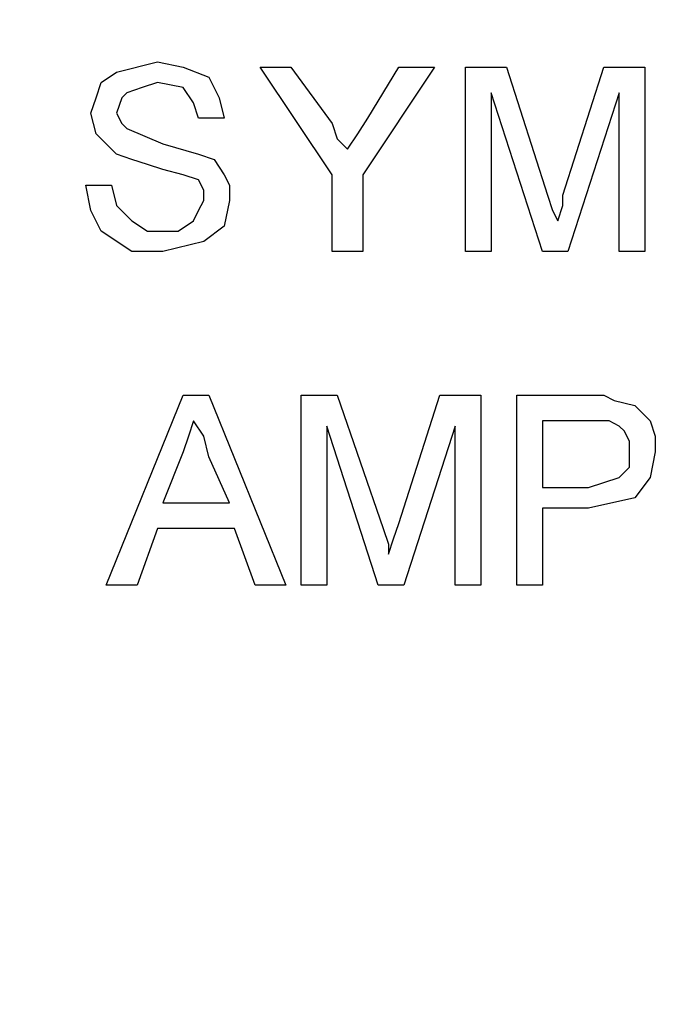
# Model space of a CAD drawing. Units: inches. Extents: x -5.2 to 5.1, y -3.9 to 4.
# Drawn here: x -3.9 to -3.8, y -0.7 to -0.4 of the extents above; entities that cross this region are included whole.
import ezdxf

# ---------------------------------------------------------------- set-up
doc = ezdxf.new("R2010")
doc.units = ezdxf.units.IN
doc.header["$MEASUREMENT"] = 0
doc.layers.add('Layer 1', color=7, linetype='Continuous')

msp = doc.modelspace()

# ---------------------------------------------------------------- linework, layer by layer
at = {"layer": 'Layer 1', "lineweight": 25}
for points, knots in [([(-4.13472, 0.42639), (-4.13472, 0.42639), (-4.0625, 0.42361), (-4.0625, 0.42361), (-4.0625, 0.42361), (-4.0625, 0.42361), (-3.99167, 0.41389), (-3.99167, 0.41389), (-3.99167, 0.41389), (-3.99167, 0.41389), (-3.92222, 0.39583), (-3.92222, 0.39583), (-3.92222, 0.39583), (-3.92222, 0.39583), (-3.85556, 0.37361), (-3.85556, 0.37361), (-3.85556, 0.37361), (-3.85556, 0.37361), (-3.79028, 0.34306), (-3.79028, 0.34306), (-3.79028, 0.34306), (-3.79028, 0.34306), (-3.72917, 0.30833), (-3.72917, 0.30833), (-3.72917, 0.30833), (-3.72917, 0.30833), (-3.67083, 0.26667), (-3.67083, 0.26667), (-3.67083, 0.26667), (-3.67083, 0.26667), (-3.61667, 0.21944), (-3.61667, 0.21944), (-3.61667, 0.21944), (-3.61667, 0.21944), (-3.56806, 0.16806), (-3.56806, 0.16806), (-3.56806, 0.16806), (-3.56806, 0.16806), (-3.52361, 0.1125), (-3.52361, 0.1125), (-3.52361, 0.1125), (-3.52361, 0.1125), (-3.48472, 0.05139), (-3.48472, 0.05139), (-3.48472, 0.05139), (-3.48472, 0.05139), (-3.45139, -0.01111), (-3.45139, -0.01111), (-3.45139, -0.01111), (-3.45139, -0.01111), (-3.425, -0.07778), (-3.425, -0.07778), (-3.425, -0.07778), (-3.425, -0.07778), (-3.40556, -0.14583), (-3.40556, -0.14583), (-3.40556, -0.14583), (-3.40556, -0.14583), (-3.39167, -0.21667), (-3.39167, -0.21667), (-3.39167, -0.21667), (-3.39167, -0.21667), (-3.38472, -0.2875), (-3.38472, -0.2875), (-3.38472, -0.2875), (-3.38472, -0.2875), (-3.38472, -0.35833), (-3.38472, -0.35833), (-3.38472, -0.35833), (-3.38472, -0.35833), (-3.39167, -0.42917), (-3.39167, -0.42917), (-3.39167, -0.42917), (-3.39167, -0.42917), (-3.40556, -0.5), (-3.40556, -0.5), (-3.40556, -0.5), (-3.40556, -0.5), (-3.425, -0.56806), (-3.425, -0.56806), (-3.425, -0.56806), (-3.425, -0.56806), (-3.45139, -0.63472), (-3.45139, -0.63472), (-3.45139, -0.63472), (-3.45139, -0.63472), (-3.48472, -0.69861), (-3.48472, -0.69861), (-3.48472, -0.69861), (-3.48472, -0.69861), (-3.52361, -0.75833), (-3.52361, -0.75833), (-3.52361, -0.75833), (-3.52361, -0.75833), (-3.56806, -0.81389), (-3.56806, -0.81389), (-3.56806, -0.81389), (-3.56806, -0.81389), (-3.61667, -0.86528), (-3.61667, -0.86528), (-3.61667, -0.86528), (-3.61667, -0.86528), (-3.67083, -0.9125), (-3.67083, -0.9125), (-3.67083, -0.9125), (-3.67083, -0.9125), (-3.72917, -0.95417), (-3.72917, -0.95417), (-3.72917, -0.95417), (-3.72917, -0.95417), (-3.79028, -0.99028), (-3.79028, -0.99028), (-3.79028, -0.99028), (-3.79028, -0.99028), (-3.85556, -1.01944), (-3.85556, -1.01944), (-3.85556, -1.01944), (-3.85556, -1.01944), (-3.92222, -1.04306), (-3.92222, -1.04306), (-3.92222, -1.04306), (-3.92222, -1.04306), (-3.99167, -1.05972), (-3.99167, -1.05972), (-3.99167, -1.05972), (-3.99167, -1.05972), (-4.0625, -1.06944), (-4.0625, -1.06944), (-4.0625, -1.06944), (-4.0625, -1.06944), (-4.13472, -1.07361), (-4.13472, -1.07361), (-4.13472, -1.07361), (-4.13472, -1.07361), (-4.20556, -1.06944), (-4.20556, -1.06944), (-4.20556, -1.06944), (-4.20556, -1.06944), (-4.27639, -1.05972), (-4.27639, -1.05972), (-4.27639, -1.05972), (-4.27639, -1.05972), (-4.34583, -1.04306), (-4.34583, -1.04306), (-4.34583, -1.04306), (-4.34583, -1.04306), (-4.4125, -1.01944), (-4.4125, -1.01944), (-4.4125, -1.01944), (-4.4125, -1.01944), (-4.47778, -0.99028), (-4.47778, -0.99028), (-4.47778, -0.99028), (-4.47778, -0.99028), (-4.54028, -0.95417), (-4.54028, -0.95417), (-4.54028, -0.95417), (-4.54028, -0.95417), (-4.59722, -0.9125), (-4.59722, -0.9125), (-4.59722, -0.9125), (-4.59722, -0.9125), (-4.65139, -0.86528), (-4.65139, -0.86528), (-4.65139, -0.86528), (-4.65139, -0.86528), (-4.70139, -0.81389), (-4.70139, -0.81389), (-4.70139, -0.81389), (-4.70139, -0.81389), (-4.74444, -0.75833), (-4.74444, -0.75833), (-4.74444, -0.75833), (-4.74444, -0.75833), (-4.78333, -0.69861), (-4.78333, -0.69861), (-4.78333, -0.69861), (-4.78333, -0.69861), (-4.81667, -0.63472), (-4.81667, -0.63472), (-4.81667, -0.63472), (-4.81667, -0.63472), (-4.84306, -0.56806), (-4.84306, -0.56806), (-4.84306, -0.56806), (-4.84306, -0.56806), (-4.8625, -0.5), (-4.8625, -0.5), (-4.8625, -0.5), (-4.8625, -0.5), (-4.87639, -0.42917), (-4.87639, -0.42917), (-4.87639, -0.42917), (-4.87639, -0.42917), (-4.88333, -0.35833), (-4.88333, -0.35833), (-4.88333, -0.35833), (-4.88333, -0.35833), (-4.88333, -0.2875), (-4.88333, -0.2875), (-4.88333, -0.2875), (-4.88333, -0.2875), (-4.87639, -0.21667), (-4.87639, -0.21667), (-4.87639, -0.21667), (-4.87639, -0.21667), (-4.8625, -0.14583), (-4.8625, -0.14583), (-4.8625, -0.14583), (-4.8625, -0.14583), (-4.84306, -0.07778), (-4.84306, -0.07778), (-4.84306, -0.07778), (-4.84306, -0.07778), (-4.81667, -0.01111), (-4.81667, -0.01111), (-4.81667, -0.01111), (-4.81667, -0.01111), (-4.78333, 0.05139), (-4.78333, 0.05139), (-4.78333, 0.05139), (-4.78333, 0.05139), (-4.74444, 0.1125), (-4.74444, 0.1125), (-4.74444, 0.1125), (-4.74444, 0.1125), (-4.70139, 0.16806), (-4.70139, 0.16806), (-4.70139, 0.16806), (-4.70139, 0.16806), (-4.65139, 0.21944), (-4.65139, 0.21944), (-4.65139, 0.21944), (-4.65139, 0.21944), (-4.59722, 0.26667), (-4.59722, 0.26667), (-4.59722, 0.26667), (-4.59722, 0.26667), (-4.54028, 0.30833), (-4.54028, 0.30833), (-4.54028, 0.30833), (-4.54028, 0.30833), (-4.47778, 0.34306), (-4.47778, 0.34306), (-4.47778, 0.34306), (-4.47778, 0.34306), (-4.4125, 0.37361), (-4.4125, 0.37361), (-4.4125, 0.37361), (-4.4125, 0.37361), (-4.34583, 0.39583), (-4.34583, 0.39583), (-4.34583, 0.39583), (-4.34583, 0.39583), (-4.27639, 0.41389), (-4.27639, 0.41389), (-4.27639, 0.41389), (-4.27639, 0.41389), (-4.20556, 0.42361), (-4.20556, 0.42361), (-4.20556, 0.42361), (-4.20556, 0.42361), (-4.13472, 0.42639), (-4.13472, 0.42639)], [0, 0, 0, 0, 0.014925, 0.014925, 0.014925, 0.014925, 0.029851, 0.029851, 0.029851, 0.029851, 0.044776, 0.044776, 0.044776, 0.044776, 0.059701, 0.059701, 0.059701, 0.059701, 0.074627, 0.074627, 0.074627, 0.074627, 0.089552, 0.089552, 0.089552, 0.089552, 0.104478, 0.104478, 0.104478, 0.104478, 0.119403, 0.119403, 0.119403, 0.119403, 0.134328, 0.134328, 0.134328, 0.134328, 0.149254, 0.149254, 0.149254, 0.149254, 0.164179, 0.164179, 0.164179, 0.164179, 0.179104, 0.179104, 0.179104, 0.179104, 0.19403, 0.19403, 0.19403, 0.19403, 0.208955, 0.208955, 0.208955, 0.208955, 0.223881, 0.223881, 0.223881, 0.223881, 0.238806, 0.238806, 0.238806, 0.238806, 0.253731, 0.253731, 0.253731, 0.253731, 0.268657, 0.268657, 0.268657, 0.268657, 0.283582, 0.283582, 0.283582, 0.283582, 0.298507, 0.298507, 0.298507, 0.298507, 0.313433, 0.313433, 0.313433, 0.313433, 0.328358, 0.328358, 0.328358, 0.328358, 0.343284, 0.343284, 0.343284, 0.343284, 0.358209, 0.358209, 0.358209, 0.358209, 0.373134, 0.373134, 0.373134, 0.373134, 0.38806, 0.38806, 0.38806, 0.38806, 0.402985, 0.402985, 0.402985, 0.402985, 0.41791, 0.41791, 0.41791, 0.41791, 0.432836, 0.432836, 0.432836, 0.432836, 0.447761, 0.447761, 0.447761, 0.447761, 0.462687, 0.462687, 0.462687, 0.462687, 0.477612, 0.477612, 0.477612, 0.477612, 0.492537, 0.492537, 0.492537, 0.492537, 0.507463, 0.507463, 0.507463, 0.507463, 0.522388, 0.522388, 0.522388, 0.522388, 0.537313, 0.537313, 0.537313, 0.537313, 0.552239, 0.552239, 0.552239, 0.552239, 0.567164, 0.567164, 0.567164, 0.567164, 0.58209, 0.58209, 0.58209, 0.58209, 0.597015, 0.597015, 0.597015, 0.597015, 0.61194, 0.61194, 0.61194, 0.61194, 0.626866, 0.626866, 0.626866, 0.626866, 0.641791, 0.641791, 0.641791, 0.641791, 0.656716, 0.656716, 0.656716, 0.656716, 0.671642, 0.671642, 0.671642, 0.671642, 0.686567, 0.686567, 0.686567, 0.686567, 0.701493, 0.701493, 0.701493, 0.701493, 0.716418, 0.716418, 0.716418, 0.716418, 0.731343, 0.731343, 0.731343, 0.731343, 0.746269, 0.746269, 0.746269, 0.746269, 0.761194, 0.761194, 0.761194, 0.761194, 0.776119, 0.776119, 0.776119, 0.776119, 0.791045, 0.791045, 0.791045, 0.791045, 0.80597, 0.80597, 0.80597, 0.80597, 0.820896, 0.820896, 0.820896, 0.820896, 0.835821, 0.835821, 0.835821, 0.835821, 0.850746, 0.850746, 0.850746, 0.850746, 0.865672, 0.865672, 0.865672, 0.865672, 0.880597, 0.880597, 0.880597, 0.880597, 0.895522, 0.895522, 0.895522, 0.895522, 0.910448, 0.910448, 0.910448, 0.910448, 0.925373, 0.925373, 0.925373, 0.925373, 0.940299, 0.940299, 0.940299, 0.940299, 0.955224, 0.955224, 0.955224, 0.955224, 0.970149, 0.970149, 0.970149, 0.970149, 1, 1, 1, 1]), ([(-3.32222, -0.32361), (-3.32222, -0.32361), (-3.325, -0.39722), (-3.325, -0.39722), (-3.325, -0.39722), (-3.325, -0.39722), (-3.33472, -0.47083), (-3.33472, -0.47083), (-3.33472, -0.47083), (-3.33472, -0.47083), (-3.35139, -0.54167), (-3.35139, -0.54167), (-3.35139, -0.54167), (-3.35139, -0.54167), (-3.375, -0.6125), (-3.375, -0.6125), (-3.375, -0.6125), (-3.375, -0.6125), (-3.40417, -0.68056), (-3.40417, -0.68056), (-3.40417, -0.68056), (-3.40417, -0.68056), (-3.44028, -0.74583), (-3.44028, -0.74583), (-3.44028, -0.74583), (-3.44028, -0.74583), (-3.48056, -0.80694), (-3.48056, -0.80694), (-3.48056, -0.80694), (-3.48056, -0.80694), (-3.52778, -0.86389), (-3.52778, -0.86389), (-3.52778, -0.86389), (-3.52778, -0.86389), (-3.57917, -0.91667), (-3.57917, -0.91667), (-3.57917, -0.91667), (-3.57917, -0.91667), (-3.63611, -0.96528), (-3.63611, -0.96528), (-3.63611, -0.96528), (-3.63611, -0.96528), (-3.69583, -1.00694), (-3.69583, -1.00694), (-3.69583, -1.00694), (-3.69583, -1.00694), (-3.75972, -1.04444), (-3.75972, -1.04444), (-3.75972, -1.04444), (-3.75972, -1.04444), (-3.82778, -1.075), (-3.82778, -1.075), (-3.82778, -1.075), (-3.82778, -1.075), (-3.89722, -1.1), (-3.89722, -1.1), (-3.89722, -1.1), (-3.89722, -1.1), (-3.96944, -1.11806), (-3.96944, -1.11806), (-3.96944, -1.11806), (-3.96944, -1.11806), (-4.04167, -1.13056), (-4.04167, -1.13056), (-4.04167, -1.13056), (-4.04167, -1.13056), (-4.11528, -1.13472), (-4.11528, -1.13472), (-4.11528, -1.13472), (-4.11528, -1.13472), (-4.19028, -1.13333), (-4.19028, -1.13333), (-4.19028, -1.13333), (-4.19028, -1.13333), (-4.2625, -1.125), (-4.2625, -1.125), (-4.2625, -1.125), (-4.2625, -1.125), (-4.33611, -1.10972), (-4.33611, -1.10972), (-4.33611, -1.10972), (-4.33611, -1.10972), (-4.40694, -1.08889), (-4.40694, -1.08889), (-4.40694, -1.08889), (-4.40694, -1.08889), (-4.475, -1.06111), (-4.475, -1.06111), (-4.475, -1.06111), (-4.475, -1.06111), (-4.54028, -1.02639), (-4.54028, -1.02639), (-4.54028, -1.02639), (-4.54028, -1.02639), (-4.60278, -0.9875), (-4.60278, -0.9875), (-4.60278, -0.9875), (-4.60278, -0.9875), (-4.66111, -0.94167), (-4.66111, -0.94167), (-4.66111, -0.94167), (-4.66111, -0.94167), (-4.71528, -0.89167), (-4.71528, -0.89167), (-4.71528, -0.89167), (-4.71528, -0.89167), (-4.76389, -0.83611), (-4.76389, -0.83611), (-4.76389, -0.83611), (-4.76389, -0.83611), (-4.80833, -0.77639), (-4.80833, -0.77639), (-4.80833, -0.77639), (-4.80833, -0.77639), (-4.84722, -0.71389), (-4.84722, -0.71389), (-4.84722, -0.71389), (-4.84722, -0.71389), (-4.87917, -0.64722), (-4.87917, -0.64722), (-4.87917, -0.64722), (-4.87917, -0.64722), (-4.90556, -0.57778), (-4.90556, -0.57778), (-4.90556, -0.57778), (-4.90556, -0.57778), (-4.92639, -0.50694), (-4.92639, -0.50694), (-4.92639, -0.50694), (-4.92639, -0.50694), (-4.93889, -0.43333), (-4.93889, -0.43333), (-4.93889, -0.43333), (-4.93889, -0.43333), (-4.94583, -0.35972), (-4.94583, -0.35972), (-4.94583, -0.35972), (-4.94583, -0.35972), (-4.94583, -0.28611), (-4.94583, -0.28611), (-4.94583, -0.28611), (-4.94583, -0.28611), (-4.93889, -0.2125), (-4.93889, -0.2125), (-4.93889, -0.2125), (-4.93889, -0.2125), (-4.92639, -0.14028), (-4.92639, -0.14028), (-4.92639, -0.14028), (-4.92639, -0.14028), (-4.90556, -0.06806), (-4.90556, -0.06806), (-4.90556, -0.06806), (-4.90556, -0.06806), (-4.87917, 0), (-4.87917, 0), (-4.87917, 0), (-4.87917, 0), (-4.84722, 0.06667), (-4.84722, 0.06667), (-4.84722, 0.06667), (-4.84722, 0.06667), (-4.80833, 0.13056), (-4.80833, 0.13056), (-4.80833, 0.13056), (-4.80833, 0.13056), (-4.76389, 0.19028), (-4.76389, 0.19028), (-4.76389, 0.19028), (-4.76389, 0.19028), (-4.71528, 0.24444), (-4.71528, 0.24444), (-4.71528, 0.24444), (-4.71528, 0.24444), (-4.66111, 0.29583), (-4.66111, 0.29583), (-4.66111, 0.29583), (-4.66111, 0.29583), (-4.60278, 0.34028), (-4.60278, 0.34028), (-4.60278, 0.34028), (-4.60278, 0.34028), (-4.54028, 0.38056), (-4.54028, 0.38056), (-4.54028, 0.38056), (-4.54028, 0.38056), (-4.50972, 0.39722), (-4.50972, 0.39722)], [0, 0, 0, 0, 0.020833, 0.020833, 0.020833, 0.020833, 0.041667, 0.041667, 0.041667, 0.041667, 0.0625, 0.0625, 0.0625, 0.0625, 0.083333, 0.083333, 0.083333, 0.083333, 0.104167, 0.104167, 0.104167, 0.104167, 0.125, 0.125, 0.125, 0.125, 0.145833, 0.145833, 0.145833, 0.145833, 0.166667, 0.166667, 0.166667, 0.166667, 0.1875, 0.1875, 0.1875, 0.1875, 0.208333, 0.208333, 0.208333, 0.208333, 0.229167, 0.229167, 0.229167, 0.229167, 0.25, 0.25, 0.25, 0.25, 0.270833, 0.270833, 0.270833, 0.270833, 0.291667, 0.291667, 0.291667, 0.291667, 0.3125, 0.3125, 0.3125, 0.3125, 0.333333, 0.333333, 0.333333, 0.333333, 0.354167, 0.354167, 0.354167, 0.354167, 0.375, 0.375, 0.375, 0.375, 0.395833, 0.395833, 0.395833, 0.395833, 0.416667, 0.416667, 0.416667, 0.416667, 0.4375, 0.4375, 0.4375, 0.4375, 0.458333, 0.458333, 0.458333, 0.458333, 0.479167, 0.479167, 0.479167, 0.479167, 0.5, 0.5, 0.5, 0.5, 0.520833, 0.520833, 0.520833, 0.520833, 0.541667, 0.541667, 0.541667, 0.541667, 0.5625, 0.5625, 0.5625, 0.5625, 0.583333, 0.583333, 0.583333, 0.583333, 0.604167, 0.604167, 0.604167, 0.604167, 0.625, 0.625, 0.625, 0.625, 0.645833, 0.645833, 0.645833, 0.645833, 0.666667, 0.666667, 0.666667, 0.666667, 0.6875, 0.6875, 0.6875, 0.6875, 0.708333, 0.708333, 0.708333, 0.708333, 0.729167, 0.729167, 0.729167, 0.729167, 0.75, 0.75, 0.75, 0.75, 0.770833, 0.770833, 0.770833, 0.770833, 0.791667, 0.791667, 0.791667, 0.791667, 0.8125, 0.8125, 0.8125, 0.8125, 0.833333, 0.833333, 0.833333, 0.833333, 0.854167, 0.854167, 0.854167, 0.854167, 0.875, 0.875, 0.875, 0.875, 0.895833, 0.895833, 0.895833, 0.895833, 0.916667, 0.916667, 0.916667, 0.916667, 0.9375, 0.9375, 0.9375, 0.9375, 0.958333, 0.958333, 0.958333, 0.958333, 1, 1, 1, 1]), ([(-3.93056, -0.44444), (-3.93056, -0.44444), (-3.92917, -0.44028), (-3.92917, -0.44028), (-3.92917, -0.44028), (-3.92917, -0.44028), (-3.92778, -0.43611), (-3.92778, -0.43611), (-3.92778, -0.43611), (-3.92778, -0.43611), (-3.92361, -0.43333), (-3.92361, -0.43333), (-3.92361, -0.43333), (-3.92361, -0.43333), (-3.9125, -0.43056), (-3.9125, -0.43056)], [0, 0, 0, 0, 0.2, 0.2, 0.2, 0.2, 0.4, 0.4, 0.4, 0.4, 0.6, 0.6, 0.6, 0.6, 1, 1, 1, 1]), ([(-3.93056, -0.44444), (-3.93056, -0.44444), (-3.92917, -0.44028), (-3.92917, -0.44028), (-3.92917, -0.44028), (-3.92917, -0.44028), (-3.92778, -0.43611), (-3.92778, -0.43611), (-3.92778, -0.43611), (-3.92778, -0.43611), (-3.92361, -0.43333), (-3.92361, -0.43333), (-3.92361, -0.43333), (-3.92361, -0.43333), (-3.9125, -0.43056), (-3.9125, -0.43056)], [0, 0, 0, 0, 0.2, 0.2, 0.2, 0.2, 0.4, 0.4, 0.4, 0.4, 0.6, 0.6, 0.6, 0.6, 1, 1, 1, 1]), ([(-3.9125, -0.43056), (-3.9125, -0.43056), (-3.90556, -0.43194), (-3.90556, -0.43194), (-3.90556, -0.43194), (-3.90556, -0.43194), (-3.89861, -0.43472), (-3.89861, -0.43472), (-3.89861, -0.43472), (-3.89861, -0.43472), (-3.89583, -0.44028), (-3.89583, -0.44028), (-3.89583, -0.44028), (-3.89583, -0.44028), (-3.89444, -0.44583), (-3.89444, -0.44583)], [0, 0, 0, 0, 0.2, 0.2, 0.2, 0.2, 0.4, 0.4, 0.4, 0.4, 0.6, 0.6, 0.6, 0.6, 1, 1, 1, 1]), ([(-3.9125, -0.43056), (-3.9125, -0.43056), (-3.90556, -0.43194), (-3.90556, -0.43194), (-3.90556, -0.43194), (-3.90556, -0.43194), (-3.89861, -0.43472), (-3.89861, -0.43472), (-3.89861, -0.43472), (-3.89861, -0.43472), (-3.89583, -0.44028), (-3.89583, -0.44028), (-3.89583, -0.44028), (-3.89583, -0.44028), (-3.89444, -0.44583), (-3.89444, -0.44583)], [0, 0, 0, 0, 0.2, 0.2, 0.2, 0.2, 0.4, 0.4, 0.4, 0.4, 0.6, 0.6, 0.6, 0.6, 1, 1, 1, 1]), ([(-3.9125, -0.43611), (-3.9125, -0.43611), (-3.91667, -0.4375), (-3.91667, -0.4375), (-3.91667, -0.4375), (-3.91667, -0.4375), (-3.92083, -0.43889), (-3.92083, -0.43889), (-3.92083, -0.43889), (-3.92083, -0.43889), (-3.92222, -0.44028), (-3.92222, -0.44028), (-3.92222, -0.44028), (-3.92222, -0.44028), (-3.92361, -0.44444), (-3.92361, -0.44444)], [0, 0, 0, 0, 0.2, 0.2, 0.2, 0.2, 0.4, 0.4, 0.4, 0.4, 0.6, 0.6, 0.6, 0.6, 1, 1, 1, 1]), ([(-3.9125, -0.43611), (-3.9125, -0.43611), (-3.91667, -0.4375), (-3.91667, -0.4375), (-3.91667, -0.4375), (-3.91667, -0.4375), (-3.92083, -0.43889), (-3.92083, -0.43889), (-3.92083, -0.43889), (-3.92083, -0.43889), (-3.92222, -0.44028), (-3.92222, -0.44028), (-3.92222, -0.44028), (-3.92222, -0.44028), (-3.92361, -0.44444), (-3.92361, -0.44444)], [0, 0, 0, 0, 0.2, 0.2, 0.2, 0.2, 0.4, 0.4, 0.4, 0.4, 0.6, 0.6, 0.6, 0.6, 1, 1, 1, 1]), ([(-3.90139, -0.44583), (-3.90139, -0.44583), (-3.90278, -0.44167), (-3.90278, -0.44167), (-3.90278, -0.44167), (-3.90278, -0.44167), (-3.90556, -0.4375), (-3.90556, -0.4375), (-3.90556, -0.4375), (-3.90556, -0.4375), (-3.9125, -0.43611), (-3.9125, -0.43611)], [0, 0, 0, 0, 0.25, 0.25, 0.25, 0.25, 0.5, 0.5, 0.5, 0.5, 1, 1, 1, 1]), ([(-3.90139, -0.44583), (-3.90139, -0.44583), (-3.90278, -0.44167), (-3.90278, -0.44167), (-3.90278, -0.44167), (-3.90278, -0.44167), (-3.90556, -0.4375), (-3.90556, -0.4375), (-3.90556, -0.4375), (-3.90556, -0.4375), (-3.9125, -0.43611), (-3.9125, -0.43611)], [0, 0, 0, 0, 0.25, 0.25, 0.25, 0.25, 0.5, 0.5, 0.5, 0.5, 1, 1, 1, 1]), ([(-3.92361, -0.45556), (-3.92361, -0.45556), (-3.92639, -0.45278), (-3.92639, -0.45278), (-3.92639, -0.45278), (-3.92639, -0.45278), (-3.92917, -0.45), (-3.92917, -0.45), (-3.92917, -0.45), (-3.92917, -0.45), (-3.93056, -0.44444), (-3.93056, -0.44444)], [0, 0, 0, 0, 0.25, 0.25, 0.25, 0.25, 0.5, 0.5, 0.5, 0.5, 1, 1, 1, 1]), ([(-3.92361, -0.45556), (-3.92361, -0.45556), (-3.92639, -0.45278), (-3.92639, -0.45278), (-3.92639, -0.45278), (-3.92639, -0.45278), (-3.92917, -0.45), (-3.92917, -0.45), (-3.92917, -0.45), (-3.92917, -0.45), (-3.93056, -0.44444), (-3.93056, -0.44444)], [0, 0, 0, 0, 0.25, 0.25, 0.25, 0.25, 0.5, 0.5, 0.5, 0.5, 1, 1, 1, 1]), ([(-3.92361, -0.44444), (-3.92361, -0.44444), (-3.92222, -0.44722), (-3.92222, -0.44722), (-3.92222, -0.44722), (-3.92222, -0.44722), (-3.92083, -0.44861), (-3.92083, -0.44861)], [0, 0, 0, 0, 0.333333, 0.333333, 0.333333, 0.333333, 1, 1, 1, 1]), ([(-3.92361, -0.44444), (-3.92361, -0.44444), (-3.92222, -0.44722), (-3.92222, -0.44722), (-3.92222, -0.44722), (-3.92222, -0.44722), (-3.92083, -0.44861), (-3.92083, -0.44861)], [0, 0, 0, 0, 0.333333, 0.333333, 0.333333, 0.333333, 1, 1, 1, 1]), ([(-3.86528, -0.44722), (-3.86528, -0.44722), (-3.86389, -0.45139), (-3.86389, -0.45139), (-3.86389, -0.45139), (-3.86389, -0.45139), (-3.86111, -0.45417), (-3.86111, -0.45417)], [0, 0, 0, 0, 0.333333, 0.333333, 0.333333, 0.333333, 1, 1, 1, 1]), ([(-3.86528, -0.44722), (-3.86528, -0.44722), (-3.86389, -0.45139), (-3.86389, -0.45139), (-3.86389, -0.45139), (-3.86389, -0.45139), (-3.86111, -0.45417), (-3.86111, -0.45417)], [0, 0, 0, 0, 0.333333, 0.333333, 0.333333, 0.333333, 1, 1, 1, 1]), ([(-3.86111, -0.45417), (-3.86111, -0.45417), (-3.85833, -0.45), (-3.85833, -0.45), (-3.85833, -0.45), (-3.85833, -0.45), (-3.85556, -0.44583), (-3.85556, -0.44583)], [0, 0, 0, 0, 0.333333, 0.333333, 0.333333, 0.333333, 1, 1, 1, 1]), ([(-3.86111, -0.45417), (-3.86111, -0.45417), (-3.85833, -0.45), (-3.85833, -0.45), (-3.85833, -0.45), (-3.85833, -0.45), (-3.85556, -0.44583), (-3.85556, -0.44583)], [0, 0, 0, 0, 0.333333, 0.333333, 0.333333, 0.333333, 1, 1, 1, 1]), ([(-3.92083, -0.44861), (-3.92083, -0.44861), (-3.91111, -0.45278), (-3.91111, -0.45278), (-3.91111, -0.45278), (-3.91111, -0.45278), (-3.90139, -0.45556), (-3.90139, -0.45556)], [0, 0, 0, 0, 0.333333, 0.333333, 0.333333, 0.333333, 1, 1, 1, 1]), ([(-3.92083, -0.44861), (-3.92083, -0.44861), (-3.91111, -0.45278), (-3.91111, -0.45278), (-3.91111, -0.45278), (-3.91111, -0.45278), (-3.90139, -0.45556), (-3.90139, -0.45556)], [0, 0, 0, 0, 0.333333, 0.333333, 0.333333, 0.333333, 1, 1, 1, 1]), ([(-3.90556, -0.46111), (-3.90556, -0.46111), (-3.91111, -0.45972), (-3.91111, -0.45972), (-3.91111, -0.45972), (-3.91111, -0.45972), (-3.91528, -0.45833), (-3.91528, -0.45833), (-3.91528, -0.45833), (-3.91528, -0.45833), (-3.91944, -0.45694), (-3.91944, -0.45694), (-3.91944, -0.45694), (-3.91944, -0.45694), (-3.92361, -0.45556), (-3.92361, -0.45556)], [0, 0, 0, 0, 0.2, 0.2, 0.2, 0.2, 0.4, 0.4, 0.4, 0.4, 0.6, 0.6, 0.6, 0.6, 1, 1, 1, 1]), ([(-3.90556, -0.46111), (-3.90556, -0.46111), (-3.91111, -0.45972), (-3.91111, -0.45972), (-3.91111, -0.45972), (-3.91111, -0.45972), (-3.91528, -0.45833), (-3.91528, -0.45833), (-3.91528, -0.45833), (-3.91528, -0.45833), (-3.91944, -0.45694), (-3.91944, -0.45694), (-3.91944, -0.45694), (-3.91944, -0.45694), (-3.92361, -0.45556), (-3.92361, -0.45556)], [0, 0, 0, 0, 0.2, 0.2, 0.2, 0.2, 0.4, 0.4, 0.4, 0.4, 0.6, 0.6, 0.6, 0.6, 1, 1, 1, 1]), ([(-3.90139, -0.45556), (-3.90139, -0.45556), (-3.89722, -0.45694), (-3.89722, -0.45694), (-3.89722, -0.45694), (-3.89722, -0.45694), (-3.89444, -0.46111), (-3.89444, -0.46111), (-3.89444, -0.46111), (-3.89444, -0.46111), (-3.89306, -0.46389), (-3.89306, -0.46389), (-3.89306, -0.46389), (-3.89306, -0.46389), (-3.89306, -0.46806), (-3.89306, -0.46806)], [0, 0, 0, 0, 0.2, 0.2, 0.2, 0.2, 0.4, 0.4, 0.4, 0.4, 0.6, 0.6, 0.6, 0.6, 1, 1, 1, 1]), ([(-3.90139, -0.45556), (-3.90139, -0.45556), (-3.89722, -0.45694), (-3.89722, -0.45694), (-3.89722, -0.45694), (-3.89722, -0.45694), (-3.89444, -0.46111), (-3.89444, -0.46111), (-3.89444, -0.46111), (-3.89444, -0.46111), (-3.89306, -0.46389), (-3.89306, -0.46389), (-3.89306, -0.46389), (-3.89306, -0.46389), (-3.89306, -0.46806), (-3.89306, -0.46806)], [0, 0, 0, 0, 0.2, 0.2, 0.2, 0.2, 0.4, 0.4, 0.4, 0.4, 0.6, 0.6, 0.6, 0.6, 1, 1, 1, 1]), ([(-3.9, -0.46806), (-3.9, -0.46806), (-3.9, -0.46528), (-3.9, -0.46528), (-3.9, -0.46528), (-3.9, -0.46528), (-3.90139, -0.4625), (-3.90139, -0.4625), (-3.90139, -0.4625), (-3.90139, -0.4625), (-3.90556, -0.46111), (-3.90556, -0.46111)], [0, 0, 0, 0, 0.25, 0.25, 0.25, 0.25, 0.5, 0.5, 0.5, 0.5, 1, 1, 1, 1]), ([(-3.9, -0.46806), (-3.9, -0.46806), (-3.9, -0.46528), (-3.9, -0.46528), (-3.9, -0.46528), (-3.9, -0.46528), (-3.90139, -0.4625), (-3.90139, -0.4625), (-3.90139, -0.4625), (-3.90139, -0.4625), (-3.90556, -0.46111), (-3.90556, -0.46111)], [0, 0, 0, 0, 0.25, 0.25, 0.25, 0.25, 0.5, 0.5, 0.5, 0.5, 1, 1, 1, 1]), ([(-3.91111, -0.48194), (-3.91111, -0.48194), (-3.91944, -0.48194), (-3.91944, -0.48194), (-3.91944, -0.48194), (-3.91944, -0.48194), (-3.92778, -0.47639), (-3.92778, -0.47639), (-3.92778, -0.47639), (-3.92778, -0.47639), (-3.93056, -0.47083), (-3.93056, -0.47083), (-3.93056, -0.47083), (-3.93056, -0.47083), (-3.93194, -0.46389), (-3.93194, -0.46389)], [0, 0, 0, 0, 0.2, 0.2, 0.2, 0.2, 0.4, 0.4, 0.4, 0.4, 0.6, 0.6, 0.6, 0.6, 1, 1, 1, 1]), ([(-3.91111, -0.48194), (-3.91111, -0.48194), (-3.91944, -0.48194), (-3.91944, -0.48194), (-3.91944, -0.48194), (-3.91944, -0.48194), (-3.92778, -0.47639), (-3.92778, -0.47639), (-3.92778, -0.47639), (-3.92778, -0.47639), (-3.93056, -0.47083), (-3.93056, -0.47083), (-3.93056, -0.47083), (-3.93056, -0.47083), (-3.93194, -0.46389), (-3.93194, -0.46389)], [0, 0, 0, 0, 0.2, 0.2, 0.2, 0.2, 0.4, 0.4, 0.4, 0.4, 0.6, 0.6, 0.6, 0.6, 1, 1, 1, 1]), ([(-3.925, -0.46389), (-3.925, -0.46389), (-3.92361, -0.46944), (-3.92361, -0.46944), (-3.92361, -0.46944), (-3.92361, -0.46944), (-3.91944, -0.47361), (-3.91944, -0.47361), (-3.91944, -0.47361), (-3.91944, -0.47361), (-3.91528, -0.47639), (-3.91528, -0.47639), (-3.91528, -0.47639), (-3.91528, -0.47639), (-3.91111, -0.47639), (-3.91111, -0.47639)], [0, 0, 0, 0, 0.2, 0.2, 0.2, 0.2, 0.4, 0.4, 0.4, 0.4, 0.6, 0.6, 0.6, 0.6, 1, 1, 1, 1]), ([(-3.925, -0.46389), (-3.925, -0.46389), (-3.92361, -0.46944), (-3.92361, -0.46944), (-3.92361, -0.46944), (-3.92361, -0.46944), (-3.91944, -0.47361), (-3.91944, -0.47361), (-3.91944, -0.47361), (-3.91944, -0.47361), (-3.91528, -0.47639), (-3.91528, -0.47639), (-3.91528, -0.47639), (-3.91528, -0.47639), (-3.91111, -0.47639), (-3.91111, -0.47639)], [0, 0, 0, 0, 0.2, 0.2, 0.2, 0.2, 0.4, 0.4, 0.4, 0.4, 0.6, 0.6, 0.6, 0.6, 1, 1, 1, 1]), ([(-3.89306, -0.46806), (-3.89306, -0.46806), (-3.89444, -0.475), (-3.89444, -0.475), (-3.89444, -0.475), (-3.89444, -0.475), (-3.9, -0.47917), (-3.9, -0.47917), (-3.9, -0.47917), (-3.9, -0.47917), (-3.91111, -0.48194), (-3.91111, -0.48194)], [0, 0, 0, 0, 0.25, 0.25, 0.25, 0.25, 0.5, 0.5, 0.5, 0.5, 1, 1, 1, 1]), ([(-3.91111, -0.47639), (-3.91111, -0.47639), (-3.90694, -0.47639), (-3.90694, -0.47639), (-3.90694, -0.47639), (-3.90694, -0.47639), (-3.90278, -0.47361), (-3.90278, -0.47361), (-3.90278, -0.47361), (-3.90278, -0.47361), (-3.90139, -0.47083), (-3.90139, -0.47083), (-3.90139, -0.47083), (-3.90139, -0.47083), (-3.9, -0.46806), (-3.9, -0.46806)], [0, 0, 0, 0, 0.2, 0.2, 0.2, 0.2, 0.4, 0.4, 0.4, 0.4, 0.6, 0.6, 0.6, 0.6, 1, 1, 1, 1]), ([(-3.91111, -0.47639), (-3.91111, -0.47639), (-3.90694, -0.47639), (-3.90694, -0.47639), (-3.90694, -0.47639), (-3.90694, -0.47639), (-3.90278, -0.47361), (-3.90278, -0.47361), (-3.90278, -0.47361), (-3.90278, -0.47361), (-3.90139, -0.47083), (-3.90139, -0.47083), (-3.90139, -0.47083), (-3.90139, -0.47083), (-3.9, -0.46806), (-3.9, -0.46806)], [0, 0, 0, 0, 0.2, 0.2, 0.2, 0.2, 0.4, 0.4, 0.4, 0.4, 0.6, 0.6, 0.6, 0.6, 1, 1, 1, 1]), ([(-3.89306, -0.46806), (-3.89306, -0.46806), (-3.89444, -0.475), (-3.89444, -0.475), (-3.89444, -0.475), (-3.89444, -0.475), (-3.9, -0.47917), (-3.9, -0.47917), (-3.9, -0.47917), (-3.9, -0.47917), (-3.91111, -0.48194), (-3.91111, -0.48194)], [0, 0, 0, 0, 0.25, 0.25, 0.25, 0.25, 0.5, 0.5, 0.5, 0.5, 1, 1, 1, 1]), ([(-3.80694, -0.46667), (-3.80694, -0.46667), (-3.80556, -0.47083), (-3.80556, -0.47083), (-3.80556, -0.47083), (-3.80556, -0.47083), (-3.80417, -0.47361), (-3.80417, -0.47361)], [0, 0, 0, 0, 0.333333, 0.333333, 0.333333, 0.333333, 1, 1, 1, 1]), ([(-3.80694, -0.46667), (-3.80694, -0.46667), (-3.80556, -0.47083), (-3.80556, -0.47083), (-3.80556, -0.47083), (-3.80556, -0.47083), (-3.80417, -0.47361), (-3.80417, -0.47361)], [0, 0, 0, 0, 0.333333, 0.333333, 0.333333, 0.333333, 1, 1, 1, 1]), ([(-3.80417, -0.47361), (-3.80417, -0.47361), (-3.80278, -0.46944), (-3.80278, -0.46944), (-3.80278, -0.46944), (-3.80278, -0.46944), (-3.80278, -0.46667), (-3.80278, -0.46667)], [0, 0, 0, 0, 0.333333, 0.333333, 0.333333, 0.333333, 1, 1, 1, 1]), ([(-3.80417, -0.47361), (-3.80417, -0.47361), (-3.80278, -0.46944), (-3.80278, -0.46944), (-3.80278, -0.46944), (-3.80278, -0.46944), (-3.80278, -0.46667), (-3.80278, -0.46667)], [0, 0, 0, 0, 0.333333, 0.333333, 0.333333, 0.333333, 1, 1, 1, 1]), ([(-3.79583, -0.52083), (-3.79583, -0.52083), (-3.79167, -0.52083), (-3.79167, -0.52083), (-3.79167, -0.52083), (-3.79167, -0.52083), (-3.78889, -0.52222), (-3.78889, -0.52222)], [0, 0, 0, 0, 0.333333, 0.333333, 0.333333, 0.333333, 1, 1, 1, 1]), ([(-3.79583, -0.52083), (-3.79583, -0.52083), (-3.79167, -0.52083), (-3.79167, -0.52083), (-3.79167, -0.52083), (-3.79167, -0.52083), (-3.78889, -0.52222), (-3.78889, -0.52222)], [0, 0, 0, 0, 0.333333, 0.333333, 0.333333, 0.333333, 1, 1, 1, 1]), ([(-3.78889, -0.52222), (-3.78889, -0.52222), (-3.78333, -0.52361), (-3.78333, -0.52361), (-3.78333, -0.52361), (-3.78333, -0.52361), (-3.77917, -0.52778), (-3.77917, -0.52778), (-3.77917, -0.52778), (-3.77917, -0.52778), (-3.77778, -0.53194), (-3.77778, -0.53194), (-3.77778, -0.53194), (-3.77778, -0.53194), (-3.77778, -0.53611), (-3.77778, -0.53611)], [0, 0, 0, 0, 0.2, 0.2, 0.2, 0.2, 0.4, 0.4, 0.4, 0.4, 0.6, 0.6, 0.6, 0.6, 1, 1, 1, 1]), ([(-3.78889, -0.52222), (-3.78889, -0.52222), (-3.78333, -0.52361), (-3.78333, -0.52361), (-3.78333, -0.52361), (-3.78333, -0.52361), (-3.77917, -0.52778), (-3.77917, -0.52778), (-3.77917, -0.52778), (-3.77917, -0.52778), (-3.77778, -0.53194), (-3.77778, -0.53194), (-3.77778, -0.53194), (-3.77778, -0.53194), (-3.77778, -0.53611), (-3.77778, -0.53611)], [0, 0, 0, 0, 0.2, 0.2, 0.2, 0.2, 0.4, 0.4, 0.4, 0.4, 0.6, 0.6, 0.6, 0.6, 1, 1, 1, 1]), ([(-3.90278, -0.52778), (-3.90278, -0.52778), (-3.90417, -0.53194), (-3.90417, -0.53194), (-3.90417, -0.53194), (-3.90417, -0.53194), (-3.90556, -0.53611), (-3.90556, -0.53611)], [0, 0, 0, 0, 0.333333, 0.333333, 0.333333, 0.333333, 1, 1, 1, 1]), ([(-3.90278, -0.52778), (-3.90278, -0.52778), (-3.90417, -0.53194), (-3.90417, -0.53194), (-3.90417, -0.53194), (-3.90417, -0.53194), (-3.90556, -0.53611), (-3.90556, -0.53611)], [0, 0, 0, 0, 0.333333, 0.333333, 0.333333, 0.333333, 1, 1, 1, 1]), ([(-3.89861, -0.5375), (-3.89861, -0.5375), (-3.9, -0.53194), (-3.9, -0.53194), (-3.9, -0.53194), (-3.9, -0.53194), (-3.90278, -0.52778), (-3.90278, -0.52778)], [0, 0, 0, 0, 0.333333, 0.333333, 0.333333, 0.333333, 1, 1, 1, 1]), ([(-3.89861, -0.5375), (-3.89861, -0.5375), (-3.9, -0.53194), (-3.9, -0.53194), (-3.9, -0.53194), (-3.9, -0.53194), (-3.90278, -0.52778), (-3.90278, -0.52778)], [0, 0, 0, 0, 0.333333, 0.333333, 0.333333, 0.333333, 1, 1, 1, 1]), ([(-3.79028, -0.52778), (-3.79028, -0.52778), (-3.79306, -0.52778), (-3.79306, -0.52778), (-3.79306, -0.52778), (-3.79306, -0.52778), (-3.79583, -0.52778), (-3.79583, -0.52778)], [0, 0, 0, 0, 0.333333, 0.333333, 0.333333, 0.333333, 1, 1, 1, 1]), ([(-3.79028, -0.52778), (-3.79028, -0.52778), (-3.79306, -0.52778), (-3.79306, -0.52778), (-3.79306, -0.52778), (-3.79306, -0.52778), (-3.79583, -0.52778), (-3.79583, -0.52778)], [0, 0, 0, 0, 0.333333, 0.333333, 0.333333, 0.333333, 1, 1, 1, 1]), ([(-3.78472, -0.53611), (-3.78472, -0.53611), (-3.78472, -0.53333), (-3.78472, -0.53333), (-3.78472, -0.53333), (-3.78472, -0.53333), (-3.78611, -0.53056), (-3.78611, -0.53056), (-3.78611, -0.53056), (-3.78611, -0.53056), (-3.7875, -0.52917), (-3.7875, -0.52917), (-3.7875, -0.52917), (-3.7875, -0.52917), (-3.79028, -0.52778), (-3.79028, -0.52778)], [0, 0, 0, 0, 0.2, 0.2, 0.2, 0.2, 0.4, 0.4, 0.4, 0.4, 0.6, 0.6, 0.6, 0.6, 1, 1, 1, 1]), ([(-3.78472, -0.53611), (-3.78472, -0.53611), (-3.78472, -0.53333), (-3.78472, -0.53333), (-3.78472, -0.53333), (-3.78472, -0.53333), (-3.78611, -0.53056), (-3.78611, -0.53056), (-3.78611, -0.53056), (-3.78611, -0.53056), (-3.7875, -0.52917), (-3.7875, -0.52917), (-3.7875, -0.52917), (-3.7875, -0.52917), (-3.79028, -0.52778), (-3.79028, -0.52778)], [0, 0, 0, 0, 0.2, 0.2, 0.2, 0.2, 0.4, 0.4, 0.4, 0.4, 0.6, 0.6, 0.6, 0.6, 1, 1, 1, 1]), ([(-3.77778, -0.53611), (-3.77778, -0.53611), (-3.77917, -0.54306), (-3.77917, -0.54306), (-3.77917, -0.54306), (-3.77917, -0.54306), (-3.78333, -0.54861), (-3.78333, -0.54861), (-3.78333, -0.54861), (-3.78333, -0.54861), (-3.79583, -0.55139), (-3.79583, -0.55139)], [0, 0, 0, 0, 0.25, 0.25, 0.25, 0.25, 0.5, 0.5, 0.5, 0.5, 1, 1, 1, 1]), ([(-3.79583, -0.54583), (-3.79583, -0.54583), (-3.79167, -0.54444), (-3.79167, -0.54444), (-3.79167, -0.54444), (-3.79167, -0.54444), (-3.7875, -0.54306), (-3.7875, -0.54306), (-3.7875, -0.54306), (-3.7875, -0.54306), (-3.78472, -0.54028), (-3.78472, -0.54028), (-3.78472, -0.54028), (-3.78472, -0.54028), (-3.78472, -0.53611), (-3.78472, -0.53611)], [0, 0, 0, 0, 0.2, 0.2, 0.2, 0.2, 0.4, 0.4, 0.4, 0.4, 0.6, 0.6, 0.6, 0.6, 1, 1, 1, 1]), ([(-3.79583, -0.54583), (-3.79583, -0.54583), (-3.79167, -0.54444), (-3.79167, -0.54444), (-3.79167, -0.54444), (-3.79167, -0.54444), (-3.7875, -0.54306), (-3.7875, -0.54306), (-3.7875, -0.54306), (-3.7875, -0.54306), (-3.78472, -0.54028), (-3.78472, -0.54028), (-3.78472, -0.54028), (-3.78472, -0.54028), (-3.78472, -0.53611), (-3.78472, -0.53611)], [0, 0, 0, 0, 0.2, 0.2, 0.2, 0.2, 0.4, 0.4, 0.4, 0.4, 0.6, 0.6, 0.6, 0.6, 1, 1, 1, 1]), ([(-3.77778, -0.53611), (-3.77778, -0.53611), (-3.77917, -0.54306), (-3.77917, -0.54306), (-3.77917, -0.54306), (-3.77917, -0.54306), (-3.78333, -0.54861), (-3.78333, -0.54861), (-3.78333, -0.54861), (-3.78333, -0.54861), (-3.79583, -0.55139), (-3.79583, -0.55139)], [0, 0, 0, 0, 0.25, 0.25, 0.25, 0.25, 0.5, 0.5, 0.5, 0.5, 1, 1, 1, 1]), ([(-3.85139, -0.55694), (-3.85139, -0.55694), (-3.85, -0.56111), (-3.85, -0.56111), (-3.85, -0.56111), (-3.85, -0.56111), (-3.85, -0.56389), (-3.85, -0.56389)], [0, 0, 0, 0, 0.333333, 0.333333, 0.333333, 0.333333, 1, 1, 1, 1]), ([(-3.85139, -0.55694), (-3.85139, -0.55694), (-3.85, -0.56111), (-3.85, -0.56111), (-3.85, -0.56111), (-3.85, -0.56111), (-3.85, -0.56389), (-3.85, -0.56389)], [0, 0, 0, 0, 0.333333, 0.333333, 0.333333, 0.333333, 1, 1, 1, 1]), ([(-3.85, -0.56389), (-3.85, -0.56389), (-3.84861, -0.55972), (-3.84861, -0.55972), (-3.84861, -0.55972), (-3.84861, -0.55972), (-3.84722, -0.55556), (-3.84722, -0.55556)], [0, 0, 0, 0, 0.333333, 0.333333, 0.333333, 0.333333, 1, 1, 1, 1]), ([(-3.85, -0.56389), (-3.85, -0.56389), (-3.84861, -0.55972), (-3.84861, -0.55972), (-3.84861, -0.55972), (-3.84861, -0.55972), (-3.84722, -0.55556), (-3.84722, -0.55556)], [0, 0, 0, 0, 0.333333, 0.333333, 0.333333, 0.333333, 1, 1, 1, 1])]:
    msp.add_open_spline(points, degree=3, knots=knots, dxfattribs=at)
for points in [[(-3.88472, -0.43194), (-3.88472, -0.43194), (-3.87639, -0.43194), (-3.87639, -0.43194)], [(-3.86528, -0.46111), (-3.86528, -0.46111), (-3.88472, -0.43194), (-3.88472, -0.43194)], [(-3.87639, -0.43194), (-3.87639, -0.43194), (-3.86528, -0.44722), (-3.86528, -0.44722)], [(-3.8375, -0.43194), (-3.8375, -0.43194), (-3.85694, -0.46111), (-3.85694, -0.46111)], [(-3.85556, -0.44583), (-3.85556, -0.44583), (-3.84722, -0.43194), (-3.84722, -0.43194)], [(-3.84722, -0.43194), (-3.84722, -0.43194), (-3.8375, -0.43194), (-3.8375, -0.43194)], [(-3.82917, -0.43194), (-3.82917, -0.43194), (-3.81806, -0.43194), (-3.81806, -0.43194)], [(-3.82917, -0.48194), (-3.82917, -0.48194), (-3.82917, -0.43194), (-3.82917, -0.43194)], [(-3.81806, -0.43194), (-3.81806, -0.43194), (-3.80694, -0.46667), (-3.80694, -0.46667)], [(-3.80278, -0.46667), (-3.80278, -0.46667), (-3.79167, -0.43194), (-3.79167, -0.43194)], [(-3.79167, -0.43194), (-3.79167, -0.43194), (-3.78056, -0.43194), (-3.78056, -0.43194)], [(-3.78056, -0.43194), (-3.78056, -0.43194), (-3.78056, -0.48194), (-3.78056, -0.48194)], [(-3.82222, -0.43889), (-3.82222, -0.43889), (-3.82222, -0.48194), (-3.82222, -0.48194)], [(-3.80833, -0.48194), (-3.80833, -0.48194), (-3.82222, -0.43889), (-3.82222, -0.43889)], [(-3.7875, -0.43889), (-3.7875, -0.43889), (-3.80139, -0.48194), (-3.80139, -0.48194)], [(-3.7875, -0.48194), (-3.7875, -0.48194), (-3.7875, -0.43889), (-3.7875, -0.43889)], [(-3.89444, -0.44583), (-3.89444, -0.44583), (-3.90139, -0.44583), (-3.90139, -0.44583)], [(-3.86528, -0.48194), (-3.86528, -0.48194), (-3.86528, -0.46111), (-3.86528, -0.46111)], [(-3.85694, -0.46111), (-3.85694, -0.46111), (-3.85694, -0.48194), (-3.85694, -0.48194)], [(-3.93194, -0.46389), (-3.93194, -0.46389), (-3.925, -0.46389), (-3.925, -0.46389)], [(-3.85694, -0.48194), (-3.85694, -0.48194), (-3.86528, -0.48194), (-3.86528, -0.48194)], [(-3.82222, -0.48194), (-3.82222, -0.48194), (-3.82917, -0.48194), (-3.82917, -0.48194)], [(-3.80139, -0.48194), (-3.80139, -0.48194), (-3.80833, -0.48194), (-3.80833, -0.48194)], [(-3.78056, -0.48194), (-3.78056, -0.48194), (-3.7875, -0.48194), (-3.7875, -0.48194)], [(-3.92639, -0.57222), (-3.92639, -0.57222), (-3.90556, -0.52083), (-3.90556, -0.52083)], [(-3.90556, -0.52083), (-3.90556, -0.52083), (-3.89861, -0.52083), (-3.89861, -0.52083)], [(-3.89861, -0.52083), (-3.89861, -0.52083), (-3.87778, -0.57222), (-3.87778, -0.57222)], [(-3.87361, -0.52083), (-3.87361, -0.52083), (-3.86389, -0.52083), (-3.86389, -0.52083)], [(-3.87361, -0.57222), (-3.87361, -0.57222), (-3.87361, -0.52083), (-3.87361, -0.52083)], [(-3.86389, -0.52083), (-3.86389, -0.52083), (-3.85139, -0.55694), (-3.85139, -0.55694)], [(-3.84722, -0.55556), (-3.84722, -0.55556), (-3.83611, -0.52083), (-3.83611, -0.52083)], [(-3.83611, -0.52083), (-3.83611, -0.52083), (-3.825, -0.52083), (-3.825, -0.52083)], [(-3.825, -0.52083), (-3.825, -0.52083), (-3.825, -0.57222), (-3.825, -0.57222)], [(-3.81528, -0.52083), (-3.81528, -0.52083), (-3.79583, -0.52083), (-3.79583, -0.52083)], [(-3.81528, -0.57222), (-3.81528, -0.57222), (-3.81528, -0.52083), (-3.81528, -0.52083)], [(-3.79583, -0.52778), (-3.79583, -0.52778), (-3.80833, -0.52778), (-3.80833, -0.52778)], [(-3.80833, -0.52778), (-3.80833, -0.52778), (-3.80833, -0.54583), (-3.80833, -0.54583)], [(-3.86667, -0.52917), (-3.86667, -0.52917), (-3.86667, -0.57222), (-3.86667, -0.57222)], [(-3.85278, -0.57222), (-3.85278, -0.57222), (-3.86667, -0.52917), (-3.86667, -0.52917)], [(-3.83194, -0.52917), (-3.83194, -0.52917), (-3.84583, -0.57222), (-3.84583, -0.57222)], [(-3.83194, -0.57222), (-3.83194, -0.57222), (-3.83194, -0.52917), (-3.83194, -0.52917)], [(-3.90556, -0.53611), (-3.90556, -0.53611), (-3.91111, -0.55), (-3.91111, -0.55)], [(-3.89306, -0.55), (-3.89306, -0.55), (-3.89861, -0.5375), (-3.89861, -0.5375)], [(-3.80833, -0.54583), (-3.80833, -0.54583), (-3.79583, -0.54583), (-3.79583, -0.54583)], [(-3.91111, -0.55), (-3.91111, -0.55), (-3.89306, -0.55), (-3.89306, -0.55)], [(-3.80833, -0.55139), (-3.80833, -0.55139), (-3.80833, -0.57222), (-3.80833, -0.57222)], [(-3.79583, -0.55139), (-3.79583, -0.55139), (-3.80833, -0.55139), (-3.80833, -0.55139)], [(-3.9125, -0.55694), (-3.9125, -0.55694), (-3.91806, -0.57222), (-3.91806, -0.57222)], [(-3.89167, -0.55694), (-3.89167, -0.55694), (-3.9125, -0.55694), (-3.9125, -0.55694)], [(-3.88611, -0.57222), (-3.88611, -0.57222), (-3.89167, -0.55694), (-3.89167, -0.55694)], [(-3.91806, -0.57222), (-3.91806, -0.57222), (-3.92639, -0.57222), (-3.92639, -0.57222)], [(-3.87778, -0.57222), (-3.87778, -0.57222), (-3.88611, -0.57222), (-3.88611, -0.57222)], [(-3.86667, -0.57222), (-3.86667, -0.57222), (-3.87361, -0.57222), (-3.87361, -0.57222)], [(-3.84583, -0.57222), (-3.84583, -0.57222), (-3.85278, -0.57222), (-3.85278, -0.57222)], [(-3.825, -0.57222), (-3.825, -0.57222), (-3.83194, -0.57222), (-3.83194, -0.57222)], [(-3.80833, -0.57222), (-3.80833, -0.57222), (-3.81528, -0.57222), (-3.81528, -0.57222)]]:
    msp.add_open_spline(points, degree=3, dxfattribs=at)

doc.saveas('drawing.dxf')
